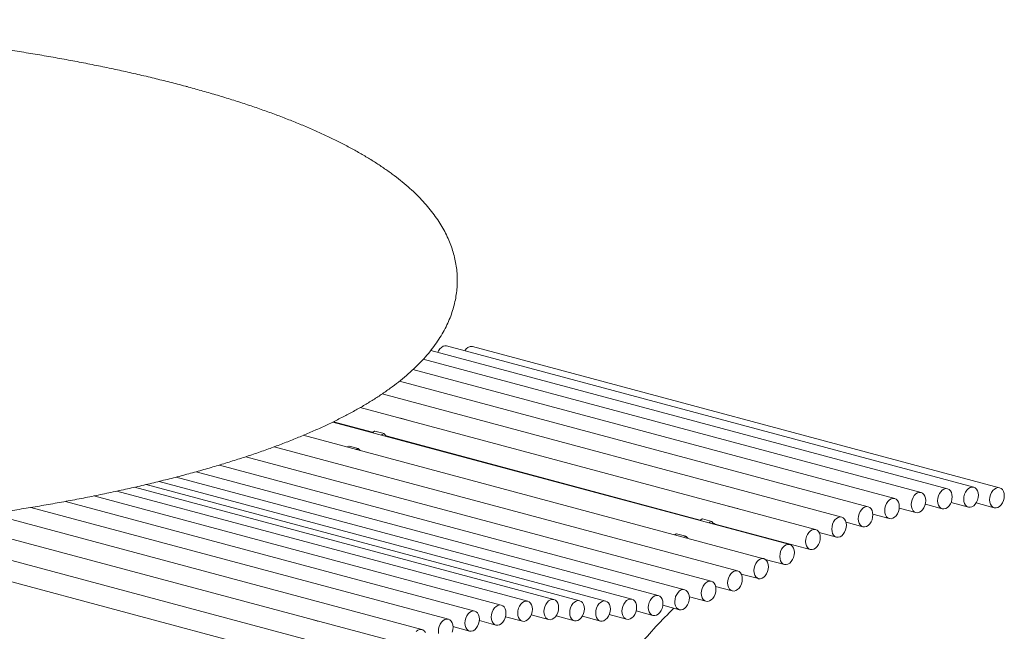
# Model space of a CAD drawing. Units: inches. Extents: x 0.1 to 8.5, y 0.3 to 10.8.
# Drawn here: x 7.1 to 8.1, y 8.4 to 9 of the extents above; entities that cross this region are included whole.
import ezdxf

# ---------------------------------------------------------------- set-up
doc = ezdxf.new("R2010")
doc.units = ezdxf.units.IN
doc.header["$MEASUREMENT"] = 0

msp = doc.modelspace()

# ---------------------------------------------------------------- linework, layer by layer
at = {"color": 7, "linetype": 'Continuous', "lineweight": 18}
for p, q in [((8.05782066, 8.5101938), (7.52749058, 8.65227509)), ((8.08389066, 8.50961041), (7.55356058, 8.6516917)), ((8.00491765, 8.5047117), (7.50398105, 8.63891815)), ((8.03146477, 8.50855901), (7.51157156, 8.64784415)), ((7.97827464, 8.49866573), (7.49362048, 8.62850994)), ((7.95163141, 8.49044298), (7.48004078, 8.61678732)), ((7.92508381, 8.48007279), (7.46255569, 8.60398918)), ((7.89872709, 8.46759254), (7.44057704, 8.59033601)), ((7.49061722, 8.57698907), (7.4814101, 8.57945576)), ((7.87274469, 8.45252415), (7.41293684, 8.57571175)), ((7.41355867, 8.57600654), (7.45305737, 8.5654244)), ((7.84663204, 8.4382389), (7.38331616, 8.56236635)), ((7.46453527, 8.56405604), (7.45532814, 8.56652273)), ((7.46796682, 8.56142999), (7.78267226, 8.47711693)), ((7.82026274, 8.42586984), (7.35397764, 8.55079277)), ((7.43850247, 8.5490658), (7.42929534, 8.55153249)), ((7.79371818, 8.41545496), (7.32560189, 8.54086849)), ((7.51907914, 8.5477364), (7.51853087, 8.54742192)), ((7.76707993, 8.4070263), (7.29891042, 8.53245408)), ((7.71389719, 8.39737334), (7.25522759, 8.52025599)), ((7.74044175, 8.40118162), (7.27556248, 8.52572791)), ((7.63543284, 8.3970531), (7.21345278, 8.51010623)), ((7.66141524, 8.39590665), (7.22509801, 8.51280086)), ((7.68752789, 8.39561315), (7.23829047, 8.51596882)), ((7.58252852, 8.39155624), (7.17265502, 8.50136588)), ((7.60907612, 8.39541084), (7.19566819, 8.50616739)), ((7.52924228, 8.37727301), (7.10924229, 8.48979565)), ((7.55588529, 8.38550296), (7.14396669, 8.49586051)), ((7.82023211, 8.4886816), (7.81102499, 8.49114829)), ((8.00911962, 8.49297744), (8.02607342, 8.48843533)), ((8.03497215, 8.49474722), (8.05242937, 8.49007023)), ((8.0602924, 8.49436465), (8.0784993, 8.48948682)), ((7.50269512, 8.36689578), (7.06792896, 8.48337444)), ((7.95628656, 8.48298859), (7.97288328, 8.47854215)), ((7.98286165, 8.48905266), (7.9995263, 8.48458802)), ((7.45026927, 8.33985624), (6.96274112, 8.47047042)), ((7.47633924, 8.3544085), (7.019356, 8.47683936)), ((7.79415015, 8.47574857), (7.78494303, 8.47821526)), ((7.79758171, 8.47312252), (7.89333574, 8.44746896)), ((7.92943449, 8.4748217), (7.94624006, 8.4703193)), ((7.76811735, 8.46075833), (7.75891023, 8.46322502)), ((7.90222059, 8.4646301), (7.91969245, 8.4599492)), ((7.84869403, 8.45942893), (7.84814576, 8.45911445)), ((7.019509, 8.43369368), (7.33575243, 8.34896858)), ((7.84813106, 8.43755033), (7.86735334, 8.43240047)), ((7.82382299, 8.42278171), (7.84124068, 8.41811532)), ((7.79805757, 8.41025077), (7.81487139, 8.40574616)), ((7.74500628, 8.39137202), (7.76168865, 8.38690263)), ((7.7717236, 8.39977947), (7.78832682, 8.39533128)), ((7.61258632, 8.38160595), (7.63004149, 8.37692952)), ((7.63757838, 8.38072472), (7.65602388, 8.37578297)), ((7.69108312, 8.38191739), (7.70850584, 8.37724965)), ((7.71808959, 8.38560193), (7.7350504, 8.38105794)), ((7.39784619, 8.37549977), (7.38863907, 8.37796647)), ((7.56047312, 8.37589704), (7.57713717, 8.37143256)), ((7.58673228, 8.37982901), (7.60368477, 8.37528725)), ((7.66404402, 8.38033674), (7.68213654, 8.37548956)), ((7.53389705, 8.36982587), (7.55049394, 8.36537938))]:
    msp.add_line(p, q, dxfattribs=at)
at = {"color": 7, "linetype": 'Continuous', "lineweight": 18, "flags": 128}
for points in [[(7.51859197, 8.64596329), (7.51928163, 8.64739124), (7.52061075, 8.64935169), (7.52218303, 8.65089722), (7.52390713, 8.65193819), (7.52568275, 8.6524139), (7.52740686, 8.65229675), (7.52749058, 8.65227509)], [(7.45249007, 8.56511502), (7.45351706, 8.56567428), (7.45499794, 8.56647468)], [(7.4616972, 8.56264833), (7.46272418, 8.56320758), (7.46420506, 8.56400799)], [(7.4289475, 8.55147453), (7.42745183, 8.55060846), (7.42737301, 8.55056304)], [(7.43815463, 8.54900784), (7.43665896, 8.54814177), (7.43658014, 8.54809635)], [(7.44048536, 8.54705009), (7.44008145, 8.54735175), (7.43876042, 8.54886549)], [(8.04775934, 8.49815867), (8.04797333, 8.50061778), (8.04860304, 8.50304866), (8.0496117, 8.50530996), (8.05094082, 8.5072704), (8.0525131, 8.50881594), (8.05423721, 8.50985691), (8.05601282, 8.51033261), (8.05773693, 8.51021546), (8.05930921, 8.50951239), (8.06063833, 8.50826411), (8.06164699, 8.50654328), (8.06227671, 8.50444982), (8.06249069, 8.50210536), (8.06227671, 8.49964635), (8.06164699, 8.49721547), (8.06063833, 8.49495408), (8.05930921, 8.49299364), (8.05773693, 8.4914481), (8.05601282, 8.49040723), (8.05423721, 8.48993152), (8.0525131, 8.49004858), (8.05094082, 8.49075165), (8.0496117, 8.49199993), (8.04860304, 8.49372085), (8.04797333, 8.49581431), (8.04775934, 8.49815867)], [(8.07382927, 8.49757526), (8.07404332, 8.50003439), (8.07467297, 8.50246516), (8.0756817, 8.50472656), (8.07701082, 8.50668701), (8.0785831, 8.50823254), (8.08030714, 8.50927349), (8.08208282, 8.50974922), (8.08380686, 8.50963204), (8.08537914, 8.50892897), (8.08670826, 8.5076807), (8.08771699, 8.50595979), (8.08834663, 8.5038664), (8.08856069, 8.50152197), (8.08834663, 8.49906284), (8.08771699, 8.49663207), (8.08670826, 8.49437067), (8.08537914, 8.49241022), (8.08380686, 8.49086469), (8.08208282, 8.48982383), (8.08030714, 8.48934811), (8.0785831, 8.48946518), (8.07701082, 8.49016826), (8.0756817, 8.49141653), (8.07467297, 8.49313743), (8.07404332, 8.49523083), (8.07382927, 8.49757526)], [(7.99485627, 8.49267646), (7.99507032, 8.49513559), (7.99569997, 8.49756645), (7.9967087, 8.49982776), (7.99803775, 8.50178819), (7.99961003, 8.50333382), (8.00133413, 8.50437469), (8.00310982, 8.50485042), (8.00483386, 8.50473334), (8.00640614, 8.50403017), (8.00773526, 8.5027819), (8.00874399, 8.50106109), (8.00937363, 8.4989676), (8.00958768, 8.49662317), (8.00937363, 8.49416413), (8.00874399, 8.49173327), (8.00773526, 8.48947187), (8.00640614, 8.48751142), (8.00483386, 8.48596589), (8.00310982, 8.48492503), (8.00133413, 8.4844493), (7.99961003, 8.48456636), (7.99803775, 8.48526944), (7.9967087, 8.48651773), (7.99569997, 8.48823863), (7.99507032, 8.49033212), (7.99485627, 8.49267646)], [(8.02140346, 8.49652379), (8.02161744, 8.4989829), (8.02224709, 8.50141376), (8.02325582, 8.50367507), (8.02458494, 8.50563551), (8.02615722, 8.50718105), (8.02788126, 8.508222), (8.02965694, 8.50869773), (8.03138105, 8.50858057), (8.03295333, 8.5078775), (8.03428245, 8.50662922), (8.03529111, 8.5049084), (8.03592075, 8.50281491), (8.03613481, 8.50047048), (8.03592075, 8.49801144), (8.03529111, 8.49558058), (8.03428245, 8.49331919), (8.03295333, 8.49135875), (8.03138105, 8.48981321), (8.02965694, 8.48877234), (8.02788126, 8.48829661), (8.02615722, 8.48841369), (8.02458494, 8.48911677), (8.02325582, 8.49036504), (8.02224709, 8.49208594), (8.02161744, 8.49417943), (8.02140346, 8.49652379)], [(7.94157003, 8.47840774), (7.94178408, 8.48086687), (7.94241372, 8.48329773), (7.94342246, 8.48555904), (7.94475157, 8.48751948), (7.94632385, 8.48906511), (7.94804789, 8.49010597), (7.94982358, 8.4905817), (7.95154768, 8.49046464), (7.95311996, 8.48976147), (7.95444908, 8.4885132), (7.95545775, 8.48679237), (7.95608739, 8.48469888), (7.95630144, 8.48235445), (7.95608739, 8.47989541), (7.95545775, 8.47746455), (7.95444908, 8.47520317), (7.95311996, 8.47324272), (7.95154768, 8.47169719), (7.94982358, 8.47065631), (7.94804789, 8.47018058), (7.94632385, 8.47029766), (7.94475157, 8.47100074), (7.94342246, 8.47224901), (7.94241372, 8.47396991), (7.94178408, 8.4760634), (7.94157003, 8.47840774)], [(7.96821325, 8.48663059), (7.9684273, 8.48908962), (7.96905695, 8.49152048), (7.97006561, 8.49378187), (7.97139473, 8.49574231), (7.97296701, 8.49728785), (7.97469112, 8.49832872), (7.9764668, 8.49880445), (7.97819084, 8.49868737), (7.97976312, 8.4979843), (7.98109224, 8.49673602), (7.98210097, 8.49501512), (7.98273061, 8.49292164), (7.98294467, 8.4905773), (7.98273061, 8.48811817), (7.98210097, 8.4856873), (7.98109224, 8.48342599), (7.97976312, 8.48146555), (7.97819084, 8.47992001), (7.9764668, 8.47887906), (7.97469112, 8.47840334), (7.97296701, 8.47852049), (7.97139473, 8.47922357), (7.97006561, 8.48047184), (7.96905695, 8.48219267), (7.9684273, 8.48428615), (7.96821325, 8.48663059)], [(7.91502242, 8.46803764), (7.91523647, 8.47049677), (7.91586612, 8.47292754), (7.91687485, 8.47518894), (7.9182039, 8.47714937), (7.91977618, 8.4786949), (7.92150029, 8.47973587), (7.92327597, 8.4802116), (7.92500001, 8.48009442), (7.92657229, 8.47939135), (7.92790141, 8.47814308), (7.92891014, 8.47642217), (7.92953978, 8.47432878), (7.92975384, 8.47198435), (7.92953978, 8.46952522), (7.92891014, 8.46709445), (7.92790141, 8.46483305), (7.92657229, 8.4628726), (7.92500001, 8.46132707), (7.92327597, 8.46028612), (7.92150029, 8.45981039), (7.91977618, 8.45992754), (7.9182039, 8.46063062), (7.91687485, 8.46187891), (7.91586612, 8.46359981), (7.91523647, 8.4656932), (7.91502242, 8.46803764)], [(7.78210496, 8.47680755), (7.78313194, 8.4773668), (7.78461282, 8.47816721)], [(7.79131209, 8.47434086), (7.79233907, 8.47490011), (7.79381995, 8.47570051)], [(7.75856239, 8.46316706), (7.75706672, 8.46230099), (7.7569879, 8.46225557)], [(7.76776952, 8.46070037), (7.76627384, 8.4598343), (7.76619503, 8.45978888)], [(7.77010025, 8.45874262), (7.76969634, 8.45904428), (7.76837531, 8.46055802)], [(7.88866571, 8.4555574), (7.88887976, 8.45801653), (7.8895094, 8.46044739), (7.89051814, 8.4627087), (7.89184725, 8.46466914), (7.89341953, 8.46621468), (7.89514357, 8.46725563), (7.89691926, 8.46773135), (7.89864336, 8.4676142), (7.90021564, 8.46691113), (7.90154476, 8.46566285), (7.90255343, 8.46394203), (7.90318307, 8.46184854), (7.90339712, 8.45950411), (7.90318307, 8.45704507), (7.90255343, 8.45461421), (7.90154476, 8.45235282), (7.90021564, 8.45039238), (7.89864336, 8.44884684), (7.89691926, 8.44780597), (7.89514357, 8.44733024), (7.89341953, 8.44744732), (7.89184725, 8.44815039), (7.89051814, 8.44939867), (7.8895094, 8.45111957), (7.88887976, 8.45321306), (7.88866571, 8.4555574)], [(7.86268331, 8.440489), (7.86289736, 8.44294803), (7.86352701, 8.4453789), (7.86453574, 8.4476403), (7.86586479, 8.44960063), (7.86743707, 8.45114626), (7.86916117, 8.45218714), (7.87093686, 8.45266286), (7.8726609, 8.45254578), (7.87423318, 8.45184262), (7.8755623, 8.45059444), (7.87657103, 8.44887353), (7.87720067, 8.44678005), (7.87741472, 8.44443571), (7.87720067, 8.44197658), (7.87657103, 8.43954572), (7.8755623, 8.43728441), (7.87423318, 8.43532396), (7.8726609, 8.43377833), (7.87093686, 8.43273748), (7.86916117, 8.43226175), (7.86743707, 8.43237881), (7.86586479, 8.43308198), (7.86453574, 8.43433027), (7.86352701, 8.43605108), (7.86289736, 8.43814456), (7.86268331, 8.440489)], [(7.83657065, 8.42620376), (7.83678464, 8.42866287), (7.83741435, 8.43109365), (7.83842301, 8.43335504), (7.83975213, 8.43531548), (7.84132441, 8.43686102), (7.84304852, 8.43790199), (7.84482413, 8.4383777), (7.84654824, 8.43826054), (7.84812052, 8.43755747), (7.84944964, 8.43630919), (7.8504583, 8.43458827), (7.85108802, 8.4324949), (7.851302, 8.43015045), (7.85108802, 8.42769134), (7.8504583, 8.42526055), (7.84944964, 8.42299916), (7.84812052, 8.42103872), (7.84654824, 8.41949318), (7.84482413, 8.41845222), (7.84304852, 8.41797651), (7.84132441, 8.41809366), (7.83975213, 8.41879674), (7.83842301, 8.42004501), (7.83741435, 8.42176593), (7.83678464, 8.4238593), (7.83657065, 8.42620376)], [(7.81020142, 8.41383462), (7.81041541, 8.41629373), (7.81104512, 8.41872461), (7.81205378, 8.4209859), (7.8133829, 8.42294635), (7.81495518, 8.42449198), (7.81667929, 8.42553285), (7.81845491, 8.42600856), (7.82017901, 8.4258915), (7.82175129, 8.42518833), (7.82308041, 8.42394006), (7.82408907, 8.42221923), (7.82471879, 8.42012576), (7.82493277, 8.41778131), (7.82471879, 8.41532229), (7.82408907, 8.41289141), (7.82308041, 8.41063003), (7.82175129, 8.40866968), (7.82017901, 8.40712405), (7.81845491, 8.40608317), (7.81667929, 8.40560746), (7.81495518, 8.40572452), (7.8133829, 8.40642769), (7.81205378, 8.40767587), (7.81104512, 8.40939679), (7.81041541, 8.41149026), (7.81020142, 8.41383462)], [(7.78365679, 8.40341972), (7.78387084, 8.40587885), (7.78450049, 8.40830971), (7.78550922, 8.41057102), (7.78683834, 8.41253147), (7.78841062, 8.4140771), (7.79013466, 8.41511795), (7.79191034, 8.41559368), (7.79363438, 8.4154766), (7.79520666, 8.41477343), (7.79653578, 8.41352516), (7.79754451, 8.41180435), (7.79817416, 8.40971086), (7.79838821, 8.40736643), (7.79817416, 8.40490739), (7.79754451, 8.40247653), (7.79653578, 8.40021513), (7.79520666, 8.39825468), (7.79363438, 8.39670915), (7.79191034, 8.39566829), (7.79013466, 8.39519257), (7.78841062, 8.39530964), (7.78683834, 8.39601272), (7.78550922, 8.39726099), (7.78450049, 8.39898189), (7.78387084, 8.40107538), (7.78365679, 8.40341972)], [(7.73038037, 8.38914638), (7.73059442, 8.39160551), (7.73122407, 8.39403637), (7.7322328, 8.39629768), (7.73356192, 8.39825812), (7.7351342, 8.39980375), (7.73685823, 8.40084461), (7.73863392, 8.40132033), (7.74035796, 8.40120326), (7.74193024, 8.40050009), (7.74325936, 8.39925182), (7.74426809, 8.39753101), (7.74489773, 8.39543752), (7.74511178, 8.39309309), (7.74489773, 8.39063405), (7.74426809, 8.38820319), (7.74325936, 8.38594179), (7.74193024, 8.38398134), (7.74035796, 8.3824358), (7.73863392, 8.38139495), (7.73685823, 8.38091922), (7.7351342, 8.3810363), (7.73356192, 8.38173937), (7.7322328, 8.38298765), (7.73122407, 8.38470855), (7.73059442, 8.38680204), (7.73038037, 8.38914638)], [(7.75720944, 8.39277268), (7.75701924, 8.39512717), (7.75725714, 8.39758845), (7.75790926, 8.40001356), (7.75893762, 8.40226139), (7.76028251, 8.40420137), (7.76186585, 8.40572076), (7.76359549, 8.40673128), (7.76537103, 8.40717428), (7.7670892, 8.40702379), (7.76865014, 8.40628876), (7.76996321, 8.40501188), (7.77095203, 8.40326727), (7.77155914, 8.40115635), (7.77174934, 8.39880176), (7.77151143, 8.39634048), (7.77085932, 8.39391546), (7.76983095, 8.39166764), (7.76848607, 8.38972765), (7.76690273, 8.38820817), (7.76517309, 8.38719765), (7.76339754, 8.38675475), (7.76167938, 8.38690515), (7.76011844, 8.38764018), (7.75880536, 8.38891715), (7.75781654, 8.39066175), (7.75720944, 8.39277268)], [(7.57246713, 8.37952099), (7.57268119, 8.38198012), (7.57331083, 8.38441099), (7.57431949, 8.38667228), (7.57564861, 8.38863272), (7.57722089, 8.39017835), (7.578945, 8.39121923), (7.58072068, 8.39169495), (7.58244472, 8.39157787), (7.584017, 8.39087471), (7.58534612, 8.38962643), (7.58635485, 8.38790562), (7.5869845, 8.38581214), (7.58719855, 8.3834677), (7.5869845, 8.38100867), (7.58635485, 8.37857781), (7.58534612, 8.3763164), (7.584017, 8.37435596), (7.58244472, 8.37281042), (7.58072068, 8.37176957), (7.578945, 8.37129384), (7.57722089, 8.3714109), (7.57564861, 8.37211397), (7.57431949, 8.37336225), (7.57331083, 8.37508317), (7.57268119, 8.37717665), (7.57246713, 8.37952099)], [(7.59901474, 8.38337569), (7.59922879, 8.38583482), (7.59985844, 8.38826559), (7.60086717, 8.39052699), (7.60219629, 8.39248743), (7.60376857, 8.39403297), (7.60549261, 8.39507392), (7.60726829, 8.39554965), (7.6089924, 8.39543249), (7.61056468, 8.39472942), (7.61189373, 8.39348113), (7.61290246, 8.39176022), (7.6135321, 8.38966683), (7.61374616, 8.3873224), (7.6135321, 8.38486327), (7.61290246, 8.3824325), (7.61189373, 8.3801711), (7.61056468, 8.37821067), (7.6089924, 8.37666513), (7.60726829, 8.37562417), (7.60549261, 8.37514844), (7.60376857, 8.37526561), (7.60219629, 8.37596869), (7.60086717, 8.37721696), (7.59985844, 8.37893786), (7.59922879, 8.38103125), (7.59901474, 8.38337569)], [(7.62537145, 8.38501796), (7.62558551, 8.38747709), (7.62621515, 8.38990795), (7.62722381, 8.39216924), (7.62855293, 8.39412968), (7.63012521, 8.39567522), (7.63184932, 8.39671619), (7.633625, 8.39719191), (7.63534904, 8.39707474), (7.63692132, 8.39637167), (7.63825044, 8.39512339), (7.63925917, 8.39340258), (7.63988882, 8.3913091), (7.64010287, 8.38896467), (7.63988882, 8.38650563), (7.63925917, 8.38407477), (7.63825044, 8.38181336), (7.63692132, 8.37985292), (7.63534904, 8.37830738), (7.633625, 8.37726653), (7.63184932, 8.3767908), (7.63012521, 8.37690786), (7.62855293, 8.37761094), (7.62722381, 8.37885921), (7.62621515, 8.38058013), (7.62558551, 8.38267362), (7.62537145, 8.38501796)], [(7.65135385, 8.3838715), (7.65156791, 8.38633054), (7.65219755, 8.3887614), (7.65320628, 8.3910228), (7.6545354, 8.39298315), (7.65610768, 8.39452878), (7.65783172, 8.39556964), (7.6596074, 8.39604537), (7.66133151, 8.39592831), (7.66290379, 8.39522514), (7.66423284, 8.39397694), (7.66524157, 8.39225604), (7.66587122, 8.39016255), (7.66608527, 8.38781821), (7.66587122, 8.38535908), (7.66524157, 8.38292822), (7.66423284, 8.38066691), (7.66290379, 8.37870648), (7.66133151, 8.37716085), (7.6596074, 8.37611998), (7.65783172, 8.37564425), (7.65610768, 8.37576133), (7.6545354, 8.3764645), (7.65320628, 8.37771277), (7.65219755, 8.37943358), (7.65156791, 8.38152707), (7.65135385, 8.3838715)], [(7.67746658, 8.38357802), (7.67768056, 8.38603713), (7.67831027, 8.38846791), (7.67931894, 8.3907293), (7.68064806, 8.39268974), (7.68222033, 8.39423528), (7.68394444, 8.39527625), (7.68572006, 8.39575196), (7.68744417, 8.3956348), (7.68901644, 8.39493173), (7.69034556, 8.39368345), (7.69135423, 8.39196253), (7.69198394, 8.38986916), (7.69219792, 8.38752471), (7.69198394, 8.3850656), (7.69135423, 8.38263481), (7.69034556, 8.38037342), (7.68901644, 8.37841298), (7.68744417, 8.37686744), (7.68572006, 8.37582647), (7.68394444, 8.37535077), (7.68222033, 8.37546792), (7.68064806, 8.376171), (7.67931894, 8.37741927), (7.67831027, 8.37914019), (7.67768056, 8.38123356), (7.67746658, 8.38357802)], [(7.7038358, 8.38533809), (7.70404979, 8.3877972), (7.7046795, 8.39022808), (7.70568816, 8.39248938), (7.70701728, 8.39444982), (7.70858956, 8.39599545), (7.71031367, 8.39703632), (7.71208929, 8.39751203), (7.71381339, 8.39739497), (7.71538567, 8.3966918), (7.71671479, 8.39544353), (7.71772345, 8.3937227), (7.71835317, 8.39162924), (7.71856715, 8.38928478), (7.71835317, 8.38682577), (7.71772345, 8.38439489), (7.71671479, 8.3821335), (7.71538567, 8.38017315), (7.71381339, 8.37862752), (7.71208929, 8.37758665), (7.71031367, 8.37711094), (7.70858956, 8.377228), (7.70701728, 8.37793117), (7.70568816, 8.37917935), (7.7046795, 8.38090027), (7.70404979, 8.38299373), (7.7038358, 8.38533809)], [(7.54582391, 8.37346781), (7.54603796, 8.37592685), (7.54666761, 8.37835771), (7.54767634, 8.38061912), (7.54900546, 8.38257956), (7.55057774, 8.3841251), (7.55230178, 8.38516595), (7.55407746, 8.38564168), (7.55580157, 8.38552462), (7.55737385, 8.38482154), (7.55870297, 8.38357327), (7.55971163, 8.38185235), (7.56034127, 8.37975886), (7.56055533, 8.37741452), (7.56034127, 8.37495539), (7.55971163, 8.37252453), (7.55870297, 8.37026324), (7.55737385, 8.3683028), (7.55580157, 8.36675726), (7.55407746, 8.36571629), (7.55230178, 8.36524057), (7.55057774, 8.36535774), (7.54900546, 8.36606081), (7.54767634, 8.36730909), (7.54666761, 8.36902989), (7.54603796, 8.37112338), (7.54582391, 8.37346781)], [(7.51918089, 8.36523777), (7.51939495, 8.3676969), (7.52002459, 8.37012776), (7.52103332, 8.37238907), (7.52236244, 8.37434951), (7.52393472, 8.37589514), (7.52565876, 8.376936), (7.52743444, 8.37741173), (7.52915855, 8.37729467), (7.53073083, 8.3765915), (7.53205988, 8.37534321), (7.53306861, 8.3736224), (7.53369826, 8.37152891), (7.53391231, 8.36918448), (7.53369826, 8.36672544), (7.53306861, 8.36429458)], [(7.4968375, 8.36505091), (7.4985214, 8.3662697), (7.50029124, 8.36694009), (7.50204408, 8.36702318), (7.50367813, 8.36651404), (7.50509838, 8.36544241), (7.50622229, 8.3638705)], [(7.51939495, 8.36289343), (7.51918089, 8.36523777)]]:
    msp.add_lwpolyline(points, dxfattribs=at)
at = {"color": 7, "linetype": 'Continuous', "lineweight": 18}
for centre, radius, start, end in [((7.55249549, 8.64429601), 0.00747199, 81.80488289, 155.47682718), ((7.4813064, 8.57900735), 0.00046025, 76.97946879, 103.96213834), ((7.49050677, 8.57657703), 0.00042332, 45.72230599, 104.26212762), ((7.45522185, 8.56609457), 0.00044115, 76.05779389, 120.50182308), ((7.46442439, 8.56364393), 0.00042502, 30.79320651, 121.06658113), ((7.46944891, 8.56665838), 0.00543439, 210.97479747, 254.17362064), ((7.42918892, 8.55109841), 0.00044693, 76.22499604, 122.69476978), ((7.43839038, 8.54865093), 0.00042775, 30.10658524, 123.44595921), ((7.81092129, 8.49069987), 0.00046025, 76.97946876, 103.96213837), ((7.82012166, 8.48826956), 0.00042332, 45.722306, 104.26212762), ((7.78483674, 8.4777871), 0.00044115, 76.05779389, 120.50182308), ((7.79403927, 8.47533645), 0.00042502, 30.79320651, 121.06658113), ((7.79906379, 8.47835091), 0.00543439, 210.97479747, 254.17362064), ((7.75880381, 8.46279094), 0.00044693, 76.22499604, 122.69476978), ((7.76800527, 8.46034345), 0.00042775, 30.10658524, 123.44595921), ((8.14542322, 7.99249104), 0.5552399, 134.51811039, 139.8536744), ((7.38853513, 8.37755726), 0.0004222, 75.74848347, 105.9117953), ((7.39774, 8.37510344), 0.0004092, 43.89614547, 106.10269619)]:
    msp.add_arc(centre, radius, start, end, dxfattribs=at)
msp.add_open_spline([(7.26479974, 8.91363282), (7.26212664, 8.91434336), (7.25432525, 8.91641704), (7.24113043, 8.91976841), (7.22511254, 8.92364662), (7.20877113, 8.92740542), (7.19212159, 8.93104538), (7.17517072, 8.93456567), (7.15792802, 8.93796456), (7.14040247, 8.94124144), (7.12260346, 8.94439536), (7.1045407, 8.94742471), (7.08622408, 8.95032887), (7.06766362, 8.95310631), (7.04886967, 8.95575606), (7.02985275, 8.9582774), (7.01062356, 8.96066822), (6.99119294, 8.96292875), (6.97157194, 8.96505706), (6.95177178, 8.96705235), (6.9318038, 8.96891416), (6.91167948, 8.97064091), (6.89141037, 8.97223226), (6.87100823, 8.97368773), (6.85048488, 8.97500554), (6.82985224, 8.97618625), (6.80912231, 8.97722845), (6.78830718, 8.97813211), (6.76741901, 8.97889659), (6.74646999, 8.97952145), (6.72547237, 8.98000645), (6.70443843, 8.98035104), (6.68338052, 8.98055599), (6.66231098, 8.98061981), (6.64124216, 8.98054388), (6.62018647, 8.98032715), (6.59915628, 8.97997047), (6.57816396, 8.97947353), (6.55722179, 8.97883666), (6.53634203, 8.97806068), (6.51553689, 8.97714523), (6.4948185, 8.97609132), (6.47419901, 8.97489956), (6.45369037, 8.97356995), (6.43330454, 8.97210376), (6.41305338, 8.97050145), (6.39294856, 8.9687636), (6.37300177, 8.96689179), (6.35322444, 8.96488592), (6.33362799, 8.9627477), (6.31422357, 8.96047799), (6.29502228, 8.95807759), (6.27603501, 8.95554753), (6.25727252, 8.95288948), (6.23874527, 8.95010383), (6.22046375, 8.94719248), (6.20243785, 8.94415603), (6.18467777, 8.94099609), (6.16719296, 8.93771353), (6.14999299, 8.93430972), (6.13308708, 8.93078576), (6.11648413, 8.92714237), (6.1001927, 8.92338139), (6.08422142, 8.91950277), (6.06857794, 8.91550829), (6.05327056, 8.91139824), (6.03830617, 8.90717302), (6.0236924, 8.90283352), (6.00943581, 8.89837898), (5.9955428, 8.89381057), (5.98201978, 8.88912654), (5.96887238, 8.88432656), (5.95610635, 8.87940977), (5.94372705, 8.87437348), (5.93173952, 8.86921598), (5.92014927, 8.86393366), (5.90896136, 8.85852295), (5.89818164, 8.85297969), (5.88781647, 8.84729802), (5.87787327, 8.84147241), (5.86836118, 8.8354971), (5.85929172, 8.82936546), (5.8506812, 8.82307483), (5.84254993, 8.81662408), (5.83492218, 8.81001757), (5.8278238, 8.80326395), (5.82128083, 8.79637755), (5.81531681, 8.7893777), (5.80994983, 8.78228704), (5.80518962, 8.77512987), (5.80103755, 8.76792734), (5.79748738, 8.76069743), (5.79452784, 8.7534542), (5.79214574, 8.74620846), (5.7903268, 8.73896843), (5.78905849, 8.7317413), (5.78832925, 8.7245347), (5.78812955, 8.71735438), (5.78845155, 8.71020982), (5.78928829, 8.7031095), (5.79063396, 8.69606076), (5.79248534, 8.68906575), (5.79484274, 8.68212353), (5.79771021, 8.67523078), (5.80109574, 8.66838341), (5.80501078, 8.66157718), (5.80946905, 8.6548093), (5.8144844, 8.64807991), (5.82006861, 8.64139322), (5.82622812, 8.63475807), (5.83296216, 8.62818801), (5.84026188, 8.62169863), (5.84811112, 8.61530723), (5.8564889, 8.60902812), (5.86537213, 8.60287259), (5.87473693, 8.59685013), (5.88456199, 8.59096427), (5.89482869, 8.58521694), (5.90552402, 8.57960579), (5.91663696, 8.57412872), (5.92815891, 8.56878198), (5.94008219, 8.5635626), (5.95240008, 8.55846806), (5.96510607, 8.55349528), (5.97819448, 8.54864292), (5.99165876, 8.54390898), (6.00549341, 8.53929258), (6.01969157, 8.53479265), (6.03424717, 8.53040944), (6.04915325, 8.52614221), (6.06440273, 8.52199147), (6.0799884, 8.51795742), (6.09590252, 8.51404046), (6.11213724, 8.51024168), (6.12868426, 8.50656159), (6.14553502, 8.50300112), (6.16268082, 8.49956125), (6.18011253, 8.49624353), (6.19782082, 8.493048), (6.21579613, 8.4899768), (6.23402878, 8.48703059), (6.25250854, 8.48421044), (6.27122531, 8.48151775), (6.29016863, 8.47895338), (6.30932779, 8.4765186), (6.32869207, 8.47421417), (6.34825043, 8.47204134), (6.36799171, 8.47000149), (6.38790468, 8.46809477), (6.40797786, 8.46632248), (6.4281997, 8.46468542), (6.44855851, 8.46318481), (6.46904251, 8.4618203), (6.48963982, 8.46059361), (6.51033846, 8.45950494), (6.53112636, 8.45855475), (6.5519914, 8.45774346), (6.57292137, 8.45707201), (6.59390406, 8.45654009), (6.61492718, 8.45614801), (6.63597842, 8.45589644), (6.65704544, 8.45578499), (6.67811588, 8.45581423), (6.69917736, 8.45598362), (6.72021747, 8.4562936), (6.74122386, 8.45674353), (6.76218422, 8.45733313), (6.78308629, 8.45806283), (6.80391783, 8.45893125), (6.82466667, 8.45993889), (6.84532069, 8.46108437), (6.86586786, 8.46236809), (6.8862962, 8.46378831), (6.90659386, 8.46534501), (6.92674906, 8.46703753), (6.94675017, 8.46886443), (6.96658561, 8.47082535), (6.98624404, 8.47291944), (7.00571411, 8.47514501), (7.02498476, 8.47750189), (7.04404503, 8.47998848), (7.06288415, 8.48260368), (7.08149142, 8.48534665), (7.0998566, 8.48821592), (7.11796928, 8.49121054), (7.13581973, 8.49432921), (7.1533979, 8.49757086), (7.17069447, 8.50093409), (7.18769997, 8.50441796), (7.20440566, 8.50802118), (7.22080246, 8.51174292), (7.23688221, 8.51558225), (7.2526364, 8.51953771), (7.26805748, 8.52360925), (7.28313767, 8.52779583), (7.29786979, 8.53209701), (7.31224715, 8.53651306), (7.32626266, 8.54104322), (7.33991062, 8.54568843), (7.35318457, 8.55044905), (7.36607913, 8.55532689), (7.37858889, 8.56032284), (7.3907084, 8.5654391), (7.40243242, 8.5706794), (7.41375603, 8.57604643), (7.42467326, 8.58154467), (7.43517837, 8.58717926), (7.44526399, 8.59295594), (7.45492193, 8.59888024), (7.46414126, 8.60495889), (7.47290778, 8.61119592), (7.48120231, 8.61759306), (7.48900177, 8.62414793), (7.49628071, 8.63085364), (7.50301288, 8.63769728), (7.50917351, 8.64466178), (7.51474233, 8.65172454), (7.51970667, 8.65886186), (7.52406244, 8.66605149), (7.52781356, 8.67327387), (7.53096975, 8.68051379), (7.5335441, 8.68775987), (7.53555046, 8.69500256), (7.53700218, 8.70223498), (7.53791113, 8.7094491), (7.53828753, 8.7166389), (7.5381398, 8.72379657), (7.53747508, 8.73091284), (7.53629958, 8.73797964), (7.53461773, 8.74499257), (7.53243029, 8.75195242), (7.52973471, 8.75886122), (7.52652409, 8.76572342), (7.5227881, 8.77254277), (7.51851375, 8.77932342), (7.51368673, 8.78606594), (7.5082944, 8.79276785), (7.50232824, 8.7994216), (7.49578642, 8.80601524), (7.48867492, 8.81253343), (7.4810079, 8.81895938), (7.47280491, 8.8252779), (7.46408876, 8.8314757), (7.45488304, 8.83754346), (7.44521031, 8.84347556), (7.4350901, 8.84926937), (7.42453729, 8.85492578), (7.41356343, 8.8604473), (7.40217777, 8.86583769), (7.39038836, 8.87109917), (7.37820218, 8.87623556), (7.36562567, 8.88124896), (7.35266503, 8.8861416), (7.3393261, 8.89091492), (7.32561511, 8.89557073), (7.31153803, 8.90010946), (7.29710218, 8.90453224), (7.28257626, 8.90876032), (7.27173072, 8.91177007), (7.26584528, 8.91335183), (7.26479974, 8.91363282)], degree=3, knots=[0, 0, 0, 0, 0.002071487, 0.006045595, 0.010014877, 0.013979154, 0.017938862, 0.021894397, 0.025846116, 0.029794341, 0.033739378, 0.03768149, 0.041620927, 0.045557913, 0.049492666, 0.053425368, 0.057356191, 0.06128531, 0.065212867, 0.069139003, 0.073063846, 0.076987515, 0.080910133, 0.084831808, 0.088752628, 0.092672695, 0.096592114, 0.10051095, 0.104429296, 0.108347233, 0.112264843, 0.116182207, 0.120099388, 0.124016461, 0.127933506, 0.131850587, 0.135767756, 0.13968509, 0.14360266, 0.147520549, 0.151438832, 0.155357587, 0.159276896, 0.163196846, 0.167117527, 0.171039032, 0.174961454, 0.178884903, 0.182809485, 0.186735318, 0.19066253, 0.194591252, 0.198521631, 0.202453814, 0.206387978, 0.210324294, 0.214262973, 0.218204216, 0.222148269, 0.226095381, 0.230045831, 0.23399993, 0.237958015, 0.241920455, 0.245887659, 0.249860073, 0.253838193, 0.257822557, 0.26181376, 0.265812446, 0.269819321, 0.273835141, 0.27786071, 0.281896875, 0.285944487, 0.290004391, 0.294077331, 0.298163879, 0.302264283, 0.306378251, 0.310504635, 0.314641016, 0.318783148, 0.322921789, 0.327045657, 0.331140482, 0.335189194, 0.339173578, 0.343076739, 0.346885697, 0.350593426, 0.354199357, 0.357708782, 0.361131483, 0.364480245, 0.367769606, 0.371014942, 0.374231963, 0.377436352, 0.380640549, 0.383858058, 0.387104118, 0.390393503, 0.393740346, 0.397157678, 0.400656757, 0.404246229, 0.407931081, 0.41171161, 0.415582892, 0.419534807, 0.423553265, 0.427622005, 0.431724819, 0.43584728, 0.439977753, 0.444105846, 0.448226054, 0.452335305, 0.456431997, 0.460515493, 0.464585835, 0.468643444, 0.47268898, 0.476723214, 0.480746971, 0.484761066, 0.488766295, 0.492763401, 0.496753083, 0.500735985, 0.504712698, 0.508683762, 0.512649669, 0.516610866, 0.520567758, 0.524520719, 0.528470083, 0.532416156, 0.536359218, 0.540299528, 0.544237314, 0.548172793, 0.552106164, 0.556037596, 0.559967272, 0.563895334, 0.56782193, 0.571747191, 0.575671249, 0.579594209, 0.583516182, 0.587437276, 0.591357591, 0.595277217, 0.59919624, 0.603114738, 0.60703281, 0.610950522, 0.614867953, 0.618785192, 0.622702292, 0.626619342, 0.630536403, 0.63445353, 0.638370799, 0.64228828, 0.646206059, 0.650124199, 0.654042787, 0.657961904, 0.661881626, 0.665802053, 0.669723271, 0.673645371, 0.677568464, 0.681492657, 0.685418057, 0.68934479, 0.693272991, 0.697202796, 0.701134356, 0.705067831, 0.70900341, 0.712941269, 0.71688163, 0.720824713, 0.724770767, 0.728720063, 0.732672904, 0.736629611, 0.740590547, 0.744556104, 0.748526719, 0.752502866, 0.756485072, 0.76047391, 0.764470012, 0.768474057, 0.772486789, 0.776508996, 0.780541508, 0.784585186, 0.788640878, 0.792709367, 0.796791303, 0.800887056, 0.804996554, 0.809118968, 0.813252366, 0.817393178, 0.821534165, 0.825664422, 0.829770774, 0.833836974, 0.837844953, 0.841777053, 0.845618727, 0.849360806, 0.853000568, 0.856541468, 0.859991962, 0.863363983, 0.866671588, 0.869929951, 0.87315471, 0.876361597, 0.87956479, 0.882776116, 0.886010918, 0.889284158, 0.892610209, 0.896002534, 0.899473065, 0.903031451, 0.90668402, 0.910432739, 0.914274455, 0.918200724, 0.922198602, 0.926252327, 0.930345439, 0.934462754, 0.938591644, 0.942721369, 0.946844653, 0.95095782, 0.955058834, 0.959146779, 0.963221505, 0.967283319, 0.971332824, 0.975370762, 0.979397941, 0.983415189, 0.987423307, 0.991423057, 0.995415156, 0.99918551, 1, 1, 1, 1], dxfattribs=at)

doc.saveas('drawing.dxf')
